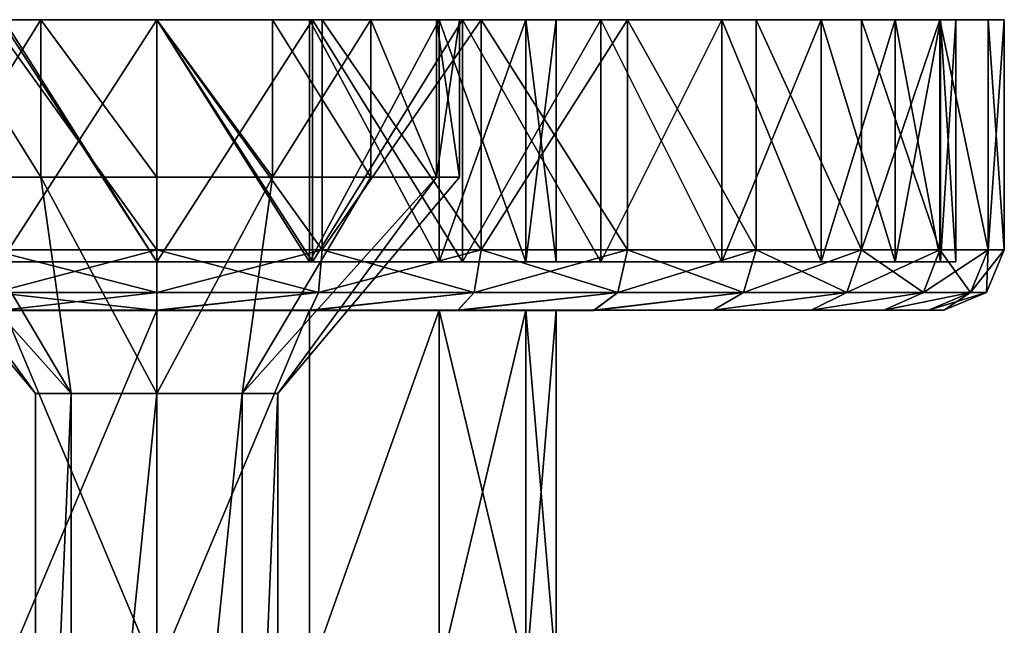
# Model space of a CAD drawing. Extents: x -0.035 to 0.035, y -0.085 to 0.
# Drawn here: x -0.0057 to 0.035, y -0.025 to 0 of the extents above; entities that cross this region are included whole.
import ezdxf

# ---------------------------------------------------------------- set-up
doc = ezdxf.new("R2010")
doc.units = 0
doc.layers.add('L0_454_11_3', color=7, linetype='CONTINUOUS')

msp = doc.modelspace()

# ---------------------------------------------------------------- linework, layer by layer
at = {"layer": 'L0_454_11_3', "color": 8, "invisible_edges": 8}
for points in [[(-0.006314, -0.000008, -0.084756), (-0.004784, -0.000008, -0.088451), (-0.008839, -0.000008, -0.091161), (-0.006314, -0.000008, -0.084756)], [(-0.004784, -0.006508, -0.088451), (-0.008839, -0.006508, -0.091161), (-0.004784, -0.000008, -0.088451), (-0.004784, -0.006508, -0.088451)], [(-0.004784, -0.000008, -0.088451), (-0.008839, -0.006508, -0.091161), (-0.008839, -0.000008, -0.091161), (-0.004784, -0.000008, -0.088451)], [(-0.008839, -0.00001, -0.108839), (-0.004784, -0.00001, -0.111548), (-0.006314, -0.000011, -0.115244), (-0.008839, -0.00001, -0.108839)], [(-0.004784, -0.00001, -0.111548), (-0.008839, -0.00001, -0.108839), (-0.004784, -0.00651, -0.111548), (-0.004784, -0.00001, -0.111548)], [(-0.004784, -0.00651, -0.111548), (-0.008839, -0.00001, -0.108839), (-0.008839, -0.00651, -0.108838), (-0.004784, -0.00651, -0.111548)], [(0, -0.000006, -0.065), (-0.006438, -0.000006, -0.067634), (-0.006828, -0.000006, -0.065672), (0, -0.000006, -0.065)], [(0, -0.009506, -0.064999), (-0.006828, -0.000006, -0.065672), (-0.006828, -0.009506, -0.065672), (0, -0.009506, -0.064999)], [(0, -0.000006, -0.065), (-0.006828, -0.000006, -0.065672), (0, -0.009506, -0.064999), (0, -0.000006, -0.065)], [(-0.006438, -0.000012, -0.132366), (0, -0.000013, -0.135), (-0.006828, -0.000012, -0.134327), (-0.006438, -0.000012, -0.132366)], [(0, -0.009513, -0.134999), (-0.006828, -0.000012, -0.134327), (0, -0.000013, -0.135), (0, -0.009513, -0.134999)], [(0, -0.009513, -0.134999), (-0.006828, -0.009512, -0.134327), (-0.006828, -0.000012, -0.134327), (0, -0.009513, -0.134999)], [(0, -0.000006, -0.065), (0, -0.000006, -0.067), (-0.006438, -0.000006, -0.067634), (0, -0.000006, -0.065)], [(0, -0.000006, -0.067), (-0.006438, -0.010006, -0.067633), (-0.006438, -0.000006, -0.067634), (0, -0.000006, -0.067)], [(0, -0.010006, -0.066999), (-0.006438, -0.010006, -0.067633), (0, -0.000006, -0.067), (0, -0.010006, -0.066999)], [(-0.006438, -0.000012, -0.132366), (0, -0.000012, -0.133), (0, -0.000013, -0.135), (-0.006438, -0.000012, -0.132366)], [(0, -0.000012, -0.133), (-0.006438, -0.000012, -0.132366), (0, -0.010012, -0.132999), (0, -0.000012, -0.133)], [(0, -0.010012, -0.132999), (-0.006438, -0.000012, -0.132366), (-0.006438, -0.010012, -0.132365), (0, -0.010012, -0.132999)], [(0, -0.000008, -0.0835), (-0.004784, -0.000008, -0.088451), (-0.006314, -0.000008, -0.084756), (0, -0.000008, -0.0835)], [(0, -0.010008, -0.083499), (-0.006314, -0.000008, -0.084756), (-0.006314, -0.010008, -0.084755), (0, -0.010008, -0.083499)], [(0, -0.000008, -0.0835), (-0.006314, -0.000008, -0.084756), (0, -0.010008, -0.083499), (0, -0.000008, -0.0835)], [(-0.004784, -0.00001, -0.111548), (0, -0.000011, -0.1165), (-0.006314, -0.000011, -0.115244), (-0.004784, -0.00001, -0.111548)], [(0, -0.010011, -0.116499), (-0.006314, -0.000011, -0.115244), (0, -0.000011, -0.1165), (0, -0.010011, -0.116499)], [(0, -0.010011, -0.116499), (-0.006314, -0.010011, -0.115243), (-0.006314, -0.000011, -0.115244), (0, -0.010011, -0.116499)], [(0, -0.000008, -0.0835), (0, -0.000008, -0.0875), (-0.004784, -0.000008, -0.088451), (0, -0.000008, -0.0835)], [(0, -0.006508, -0.087499), (-0.004784, -0.006508, -0.088451), (-0.004784, -0.000008, -0.088451), (0, -0.006508, -0.087499)], [(0, -0.006508, -0.087499), (-0.004784, -0.000008, -0.088451), (0, -0.000008, -0.0875), (0, -0.006508, -0.087499)], [(-0.004784, -0.00001, -0.111548), (0, -0.00001, -0.1125), (0, -0.000011, -0.1165), (-0.004784, -0.00001, -0.111548)], [(0, -0.00001, -0.1125), (-0.004784, -0.00001, -0.111548), (0, -0.00651, -0.112499), (0, -0.00001, -0.1125)], [(0, -0.00651, -0.112499), (-0.004784, -0.00001, -0.111548), (-0.004784, -0.00651, -0.111548), (0, -0.00651, -0.112499)], [(0, -0.000006, -0.065), (0.006828, -0.000006, -0.065672), (0.006438, -0.000006, -0.067634), (0, -0.000006, -0.065)], [(0, -0.000006, -0.065), (0.006438, -0.000006, -0.067634), (0, -0.000006, -0.067), (0, -0.000006, -0.065)], [(0.006828, -0.009506, -0.065672), (0, -0.000006, -0.065), (0, -0.009506, -0.064999), (0.006828, -0.009506, -0.065672)], [(0.006828, -0.000006, -0.065672), (0, -0.000006, -0.065), (0.006828, -0.009506, -0.065672), (0.006828, -0.000006, -0.065672)], [(0.006438, -0.000006, -0.067634), (0, -0.010006, -0.066999), (0, -0.000006, -0.067), (0.006438, -0.000006, -0.067634)], [(0.006438, -0.010006, -0.067633), (0, -0.010006, -0.066999), (0.006438, -0.000006, -0.067634), (0.006438, -0.010006, -0.067633)], [(0, -0.000008, -0.0835), (0.006314, -0.000008, -0.084756), (0, -0.000008, -0.0875), (0, -0.000008, -0.0835)], [(0.006314, -0.000008, -0.084756), (0.004784, -0.000008, -0.088451), (0, -0.000008, -0.0875), (0.006314, -0.000008, -0.084756)], [(0.004784, -0.006508, -0.088451), (0, -0.006508, -0.087499), (0, -0.000008, -0.0875), (0.004784, -0.006508, -0.088451)], [(0.004784, -0.006508, -0.088451), (0, -0.000008, -0.0875), (0.004784, -0.000008, -0.088451), (0.004784, -0.006508, -0.088451)], [(0.006314, -0.010008, -0.084755), (0, -0.000008, -0.0835), (0, -0.010008, -0.083499), (0.006314, -0.010008, -0.084755)], [(0.006314, -0.000008, -0.084756), (0, -0.000008, -0.0835), (0.006314, -0.010008, -0.084755), (0.006314, -0.000008, -0.084756)], [(0, -0.00001, -0.1125), (0.006314, -0.000011, -0.115244), (0, -0.000011, -0.1165), (0, -0.00001, -0.1125)], [(0.004784, -0.00001, -0.111548), (0.006314, -0.000011, -0.115244), (0, -0.00001, -0.1125), (0.004784, -0.00001, -0.111548)], [(0.004784, -0.00001, -0.111548), (0, -0.00001, -0.1125), (0.004784, -0.00651, -0.111548), (0.004784, -0.00001, -0.111548)], [(0.004784, -0.00651, -0.111548), (0, -0.00001, -0.1125), (0, -0.00651, -0.112499), (0.004784, -0.00651, -0.111548)], [(0.006314, -0.010011, -0.115243), (0, -0.000011, -0.1165), (0.006314, -0.000011, -0.115244), (0.006314, -0.010011, -0.115243)], [(0.006314, -0.010011, -0.115243), (0, -0.010011, -0.116499), (0, -0.000011, -0.1165), (0.006314, -0.010011, -0.115243)], [(0, -0.000012, -0.133), (0.006828, -0.000012, -0.134327), (0, -0.000013, -0.135), (0, -0.000012, -0.133)], [(0.006438, -0.000012, -0.132366), (0.006828, -0.000012, -0.134327), (0, -0.000012, -0.133), (0.006438, -0.000012, -0.132366)], [(0.006828, -0.009512, -0.134327), (0, -0.000013, -0.135), (0.006828, -0.000012, -0.134327), (0.006828, -0.009512, -0.134327)], [(0.006438, -0.000012, -0.132366), (0, -0.000012, -0.133), (0.006438, -0.010012, -0.132365), (0.006438, -0.000012, -0.132366)], [(0.006438, -0.010012, -0.132365), (0, -0.000012, -0.133), (0, -0.010012, -0.132999), (0.006438, -0.010012, -0.132365)], [(0.006828, -0.009512, -0.134327), (0, -0.009513, -0.134999), (0, -0.000013, -0.135), (0.006828, -0.009512, -0.134327)], [(0.006314, -0.000008, -0.084756), (0.011667, -0.000008, -0.088333), (0.004784, -0.000008, -0.088451), (0.006314, -0.000008, -0.084756)], [(0.011667, -0.000008, -0.088333), (0.008839, -0.000008, -0.091161), (0.004784, -0.000008, -0.088451), (0.011667, -0.000008, -0.088333)], [(0.008839, -0.000008, -0.091161), (0.004784, -0.006508, -0.088451), (0.004784, -0.000008, -0.088451), (0.008839, -0.000008, -0.091161)], [(0.008839, -0.006508, -0.091161), (0.004784, -0.006508, -0.088451), (0.008839, -0.000008, -0.091161), (0.008839, -0.006508, -0.091161)], [(0.008839, -0.00001, -0.108839), (0.006314, -0.000011, -0.115244), (0.004784, -0.00001, -0.111548), (0.008839, -0.00001, -0.108839)], [(0.008839, -0.00001, -0.108839), (0.004784, -0.00001, -0.111548), (0.008839, -0.00651, -0.108838), (0.008839, -0.00001, -0.108839)], [(0.008839, -0.00651, -0.108838), (0.004784, -0.00001, -0.111548), (0.004784, -0.00651, -0.111548), (0.008839, -0.00651, -0.108838)], [(0.011667, -0.000008, -0.088333), (0.006314, -0.000008, -0.084756), (0.006314, -0.010008, -0.084755), (0.011667, -0.000008, -0.088333)], [(0.011667, -0.000008, -0.088333), (0.006314, -0.010008, -0.084755), (0.011667, -0.010008, -0.088332), (0.011667, -0.000008, -0.088333)], [(0.008839, -0.00001, -0.108839), (0.011667, -0.00001, -0.111667), (0.006314, -0.000011, -0.115244), (0.008839, -0.00001, -0.108839)], [(0.011667, -0.01001, -0.111666), (0.006314, -0.000011, -0.115244), (0.011667, -0.00001, -0.111667), (0.011667, -0.01001, -0.111666)], [(0.011667, -0.01001, -0.111666), (0.006314, -0.010011, -0.115243), (0.006314, -0.000011, -0.115244), (0.011667, -0.01001, -0.111666)], [(0.006828, -0.000006, -0.065672), (0.012629, -0.000006, -0.069512), (0.006438, -0.000006, -0.067634), (0.006828, -0.000006, -0.065672)], [(0.012629, -0.000006, -0.069512), (0.006438, -0.010006, -0.067633), (0.006438, -0.000006, -0.067634), (0.012629, -0.000006, -0.069512)], [(0.012629, -0.010006, -0.069511), (0.006438, -0.010006, -0.067633), (0.012629, -0.000006, -0.069512), (0.012629, -0.010006, -0.069511)], [(0.013394, -0.000012, -0.132336), (0.006828, -0.000012, -0.134327), (0.006438, -0.000012, -0.132366), (0.013394, -0.000012, -0.132336)], [(0.012629, -0.000012, -0.130488), (0.013394, -0.000012, -0.132336), (0.006438, -0.000012, -0.132366), (0.012629, -0.000012, -0.130488)], [(0.012629, -0.000012, -0.130488), (0.006438, -0.000012, -0.132366), (0.012629, -0.010012, -0.130487), (0.012629, -0.000012, -0.130488)], [(0.012629, -0.010012, -0.130487), (0.006438, -0.000012, -0.132366), (0.006438, -0.010012, -0.132365), (0.012629, -0.010012, -0.130487)], [(0.006828, -0.000006, -0.065672), (0.013394, -0.000006, -0.067664), (0.012629, -0.000006, -0.069512), (0.006828, -0.000006, -0.065672)], [(0.013394, -0.000006, -0.067664), (0.006828, -0.000006, -0.065672), (0.006828, -0.009506, -0.065672), (0.013394, -0.000006, -0.067664)], [(0.013394, -0.000006, -0.067664), (0.006828, -0.009506, -0.065672), (0.013394, -0.009506, -0.067663), (0.013394, -0.000006, -0.067664)], [(0.013394, -0.009512, -0.132335), (0.006828, -0.000012, -0.134327), (0.013394, -0.000012, -0.132336), (0.013394, -0.009512, -0.132335)], [(0.013394, -0.009512, -0.132335), (0.006828, -0.009512, -0.134327), (0.006828, -0.000012, -0.134327), (0.013394, -0.009512, -0.132335)], [(0.011667, -0.000008, -0.088333), (0.011549, -0.000009, -0.095216), (0.008839, -0.000008, -0.091161), (0.011667, -0.000008, -0.088333)], [(0.008839, -0.000008, -0.091161), (0.011549, -0.006509, -0.095216), (0.008839, -0.006508, -0.091161), (0.008839, -0.000008, -0.091161)], [(0.008839, -0.000008, -0.091161), (0.011549, -0.000009, -0.095216), (0.011549, -0.006509, -0.095216), (0.008839, -0.000008, -0.091161)], [(0.011549, -0.00001, -0.104784), (0.011667, -0.00001, -0.111667), (0.008839, -0.00001, -0.108839), (0.011549, -0.00001, -0.104784)], [(0.011549, -0.00001, -0.104784), (0.008839, -0.00001, -0.108839), (0.011549, -0.00651, -0.104783), (0.011549, -0.00001, -0.104784)], [(0.008839, -0.00001, -0.108839), (0.008839, -0.00651, -0.108838), (0.011549, -0.00651, -0.104783), (0.008839, -0.00001, -0.108839)], [(0.011667, -0.000008, -0.088333), (0.015244, -0.000009, -0.093686), (0.011549, -0.000009, -0.095216), (0.011667, -0.000008, -0.088333)], [(0.0125, -0.000009, -0.1), (0.015244, -0.00001, -0.106314), (0.011549, -0.00001, -0.104784), (0.0125, -0.000009, -0.1)], [(0.015244, -0.000009, -0.093686), (0.0125, -0.000009, -0.1), (0.011549, -0.000009, -0.095216), (0.015244, -0.000009, -0.093686)], [(0.0125, -0.000009, -0.1), (0.011549, -0.00651, -0.104783), (0.0125, -0.006509, -0.099999), (0.0125, -0.000009, -0.1)], [(0.0125, -0.000009, -0.1), (0.011549, -0.00001, -0.104784), (0.011549, -0.00651, -0.104783), (0.0125, -0.000009, -0.1)], [(0.011549, -0.000009, -0.095216), (0.0125, -0.006509, -0.099999), (0.011549, -0.006509, -0.095216), (0.011549, -0.000009, -0.095216)], [(0.011549, -0.000009, -0.095216), (0.0125, -0.000009, -0.1), (0.0125, -0.006509, -0.099999), (0.011549, -0.000009, -0.095216)], [(0.011549, -0.00001, -0.104784), (0.015244, -0.00001, -0.106314), (0.011667, -0.00001, -0.111667), (0.011549, -0.00001, -0.104784)], [(0.011667, -0.000008, -0.088333), (0.011667, -0.010008, -0.088332), (0.015244, -0.000009, -0.093686), (0.011667, -0.000008, -0.088333)], [(0.015244, -0.000009, -0.093686), (0.011667, -0.010008, -0.088332), (0.015244, -0.010009, -0.093685), (0.015244, -0.000009, -0.093686)], [(0.015244, -0.00001, -0.106314), (0.015244, -0.01001, -0.106313), (0.011667, -0.00001, -0.111667), (0.015244, -0.00001, -0.106314)], [(0.011667, -0.00001, -0.111667), (0.015244, -0.01001, -0.106313), (0.011667, -0.01001, -0.111666), (0.011667, -0.00001, -0.111667)], [(0.0165, -0.000009, -0.1), (0.015244, -0.00001, -0.106314), (0.0125, -0.000009, -0.1), (0.0165, -0.000009, -0.1)], [(0.015244, -0.000009, -0.093686), (0.0165, -0.000009, -0.1), (0.0125, -0.000009, -0.1), (0.015244, -0.000009, -0.093686)], [(0.013394, -0.000006, -0.067664), (0.018334, -0.000007, -0.072561), (0.012629, -0.000006, -0.069512), (0.013394, -0.000006, -0.067664)], [(0.018334, -0.000007, -0.072561), (0.012629, -0.010006, -0.069511), (0.012629, -0.000006, -0.069512), (0.018334, -0.000007, -0.072561)], [(0.018334, -0.010007, -0.072561), (0.012629, -0.010006, -0.069511), (0.018334, -0.000007, -0.072561), (0.018334, -0.010007, -0.072561)], [(0.019445, -0.000012, -0.129101), (0.013394, -0.000012, -0.132336), (0.012629, -0.000012, -0.130488), (0.019445, -0.000012, -0.129101)], [(0.018334, -0.000012, -0.127438), (0.019445, -0.000012, -0.129101), (0.012629, -0.000012, -0.130488), (0.018334, -0.000012, -0.127438)], [(0.018334, -0.000012, -0.127438), (0.012629, -0.000012, -0.130488), (0.018334, -0.010012, -0.127438), (0.018334, -0.000012, -0.127438)], [(0.018334, -0.010012, -0.127438), (0.012629, -0.000012, -0.130488), (0.012629, -0.010012, -0.130487), (0.018334, -0.010012, -0.127438)], [(0.013394, -0.000006, -0.067664), (0.019445, -0.000007, -0.070899), (0.018334, -0.000007, -0.072561), (0.013394, -0.000006, -0.067664)], [(0.019445, -0.000007, -0.070899), (0.013394, -0.000006, -0.067664), (0.013394, -0.009506, -0.067663), (0.019445, -0.000007, -0.070899)], [(0.019445, -0.000007, -0.070899), (0.013394, -0.009506, -0.067663), (0.019445, -0.009507, -0.070898), (0.019445, -0.000007, -0.070899)], [(0.019445, -0.009512, -0.129101), (0.013394, -0.000012, -0.132336), (0.019445, -0.000012, -0.129101), (0.019445, -0.009512, -0.129101)], [(0.019445, -0.009512, -0.129101), (0.013394, -0.009512, -0.132335), (0.013394, -0.000012, -0.132336), (0.019445, -0.009512, -0.129101)], [(0.0165, -0.000009, -0.1), (0.0165, -0.010009, -0.099999), (0.015244, -0.00001, -0.106314), (0.0165, -0.000009, -0.1)], [(0.015244, -0.000009, -0.093686), (0.015244, -0.010009, -0.093685), (0.0165, -0.000009, -0.1), (0.015244, -0.000009, -0.093686)], [(0.0165, -0.000009, -0.1), (0.015244, -0.010009, -0.093685), (0.0165, -0.010009, -0.099999), (0.0165, -0.000009, -0.1)], [(0.015244, -0.00001, -0.106314), (0.0165, -0.010009, -0.099999), (0.015244, -0.01001, -0.106313), (0.015244, -0.00001, -0.106314)], [(0.019445, -0.000007, -0.070899), (0.023334, -0.000007, -0.076665), (0.018334, -0.000007, -0.072561), (0.019445, -0.000007, -0.070899)], [(0.023334, -0.000007, -0.076665), (0.018334, -0.010007, -0.072561), (0.018334, -0.000007, -0.072561), (0.023334, -0.000007, -0.076665)], [(0.023334, -0.010007, -0.076665), (0.018334, -0.010007, -0.072561), (0.023334, -0.000007, -0.076665), (0.023334, -0.010007, -0.076665)], [(0.023334, -0.000011, -0.123334), (0.024749, -0.000012, -0.124749), (0.018334, -0.000012, -0.127438), (0.023334, -0.000011, -0.123334)], [(0.023334, -0.000011, -0.123334), (0.018334, -0.000012, -0.127438), (0.023334, -0.010011, -0.123334), (0.023334, -0.000011, -0.123334)], [(0.024749, -0.000012, -0.124749), (0.019445, -0.000012, -0.129101), (0.018334, -0.000012, -0.127438), (0.024749, -0.000012, -0.124749)], [(0.023334, -0.010011, -0.123334), (0.018334, -0.000012, -0.127438), (0.018334, -0.010012, -0.127438), (0.023334, -0.010011, -0.123334)], [(0.019445, -0.000007, -0.070899), (0.024749, -0.000007, -0.075251), (0.023334, -0.000007, -0.076665), (0.019445, -0.000007, -0.070899)], [(0.024749, -0.009507, -0.07525), (0.019445, -0.000007, -0.070899), (0.019445, -0.009507, -0.070898), (0.024749, -0.009507, -0.07525)], [(0.024749, -0.000007, -0.075251), (0.019445, -0.000007, -0.070899), (0.024749, -0.009507, -0.07525), (0.024749, -0.000007, -0.075251)], [(0.024749, -0.009512, -0.124748), (0.019445, -0.000012, -0.129101), (0.024749, -0.000012, -0.124749), (0.024749, -0.009512, -0.124748)], [(0.024749, -0.009512, -0.124748), (0.019445, -0.009512, -0.129101), (0.019445, -0.000012, -0.129101), (0.024749, -0.009512, -0.124748)], [(0.024749, -0.000007, -0.075251), (0.027439, -0.000008, -0.081666), (0.023334, -0.000007, -0.076665), (0.024749, -0.000007, -0.075251)], [(0.023334, -0.000007, -0.076665), (0.027439, -0.000008, -0.081666), (0.023334, -0.010007, -0.076665), (0.023334, -0.000007, -0.076665)], [(0.027439, -0.000008, -0.081666), (0.027439, -0.010008, -0.081665), (0.023334, -0.010007, -0.076665), (0.027439, -0.000008, -0.081666)], [(0.029101, -0.000011, -0.119445), (0.024749, -0.000012, -0.124749), (0.023334, -0.000011, -0.123334), (0.029101, -0.000011, -0.119445)], [(0.027439, -0.000011, -0.118334), (0.029101, -0.000011, -0.119445), (0.023334, -0.000011, -0.123334), (0.027439, -0.000011, -0.118334)], [(0.027439, -0.000011, -0.118334), (0.023334, -0.000011, -0.123334), (0.027439, -0.010011, -0.118333), (0.027439, -0.000011, -0.118334)], [(0.023334, -0.000011, -0.123334), (0.023334, -0.010011, -0.123334), (0.027439, -0.010011, -0.118333), (0.023334, -0.000011, -0.123334)], [(0.024749, -0.000007, -0.075251), (0.029101, -0.000007, -0.080555), (0.027439, -0.000008, -0.081666), (0.024749, -0.000007, -0.075251)], [(0.024749, -0.000007, -0.075251), (0.024749, -0.009507, -0.07525), (0.029101, -0.009507, -0.080554), (0.024749, -0.000007, -0.075251)], [(0.024749, -0.000007, -0.075251), (0.029101, -0.009507, -0.080554), (0.029101, -0.000007, -0.080555), (0.024749, -0.000007, -0.075251)], [(0.029101, -0.000011, -0.119445), (0.029101, -0.009511, -0.119444), (0.024749, -0.000012, -0.124749), (0.029101, -0.000011, -0.119445)], [(0.024749, -0.000012, -0.124749), (0.029101, -0.009511, -0.119444), (0.024749, -0.009512, -0.124748), (0.024749, -0.000012, -0.124749)], [(0.029101, -0.000007, -0.080555), (0.030488, -0.000008, -0.087371), (0.027439, -0.000008, -0.081666), (0.029101, -0.000007, -0.080555)], [(0.030488, -0.000008, -0.087371), (0.030488, -0.010008, -0.08737), (0.027439, -0.010008, -0.081665), (0.030488, -0.000008, -0.087371)], [(0.027439, -0.000008, -0.081666), (0.030488, -0.000008, -0.087371), (0.027439, -0.010008, -0.081665), (0.027439, -0.000008, -0.081666)], [(0.030488, -0.00001, -0.112629), (0.029101, -0.000011, -0.119445), (0.027439, -0.000011, -0.118334), (0.030488, -0.00001, -0.112629)], [(0.030488, -0.00001, -0.112629), (0.027439, -0.000011, -0.118334), (0.030488, -0.01001, -0.112628), (0.030488, -0.00001, -0.112629)], [(0.027439, -0.000011, -0.118334), (0.027439, -0.010011, -0.118333), (0.030488, -0.01001, -0.112628), (0.027439, -0.000011, -0.118334)], [(0.029101, -0.000007, -0.080555), (0.032336, -0.000008, -0.086606), (0.030488, -0.000008, -0.087371), (0.029101, -0.000007, -0.080555)], [(0.029101, -0.000007, -0.080555), (0.029101, -0.009507, -0.080554), (0.032336, -0.000008, -0.086606), (0.029101, -0.000007, -0.080555)], [(0.032336, -0.000008, -0.086606), (0.029101, -0.009507, -0.080554), (0.032336, -0.009508, -0.086605), (0.032336, -0.000008, -0.086606)], [(0.030488, -0.00001, -0.112629), (0.032336, -0.000011, -0.113394), (0.029101, -0.000011, -0.119445), (0.030488, -0.00001, -0.112629)], [(0.032336, -0.000011, -0.113394), (0.032336, -0.009511, -0.113393), (0.029101, -0.000011, -0.119445), (0.032336, -0.000011, -0.113394)], [(0.029101, -0.000011, -0.119445), (0.032336, -0.009511, -0.113393), (0.029101, -0.009511, -0.119444), (0.029101, -0.000011, -0.119445)], [(0.032336, -0.000008, -0.086606), (0.032366, -0.000009, -0.093562), (0.030488, -0.000008, -0.087371), (0.032336, -0.000008, -0.086606)], [(0.030488, -0.000008, -0.087371), (0.032366, -0.000009, -0.093562), (0.030488, -0.010008, -0.08737), (0.030488, -0.000008, -0.087371)], [(0.032366, -0.000009, -0.093562), (0.032366, -0.010009, -0.093561), (0.030488, -0.010008, -0.08737), (0.032366, -0.000009, -0.093562)], [(0.032366, -0.00001, -0.106438), (0.032336, -0.000011, -0.113394), (0.030488, -0.00001, -0.112629), (0.032366, -0.00001, -0.106438)], [(0.032366, -0.00001, -0.106438), (0.030488, -0.00001, -0.112629), (0.032366, -0.01001, -0.106437), (0.032366, -0.00001, -0.106438)], [(0.030488, -0.00001, -0.112629), (0.030488, -0.01001, -0.112628), (0.032366, -0.01001, -0.106437), (0.030488, -0.00001, -0.112629)], [(0.032336, -0.000008, -0.086606), (0.034328, -0.000009, -0.093172), (0.032366, -0.000009, -0.093562), (0.032336, -0.000008, -0.086606)], [(0.032336, -0.000008, -0.086606), (0.032336, -0.009508, -0.086605), (0.034328, -0.009509, -0.093171), (0.032336, -0.000008, -0.086606)], [(0.032336, -0.000008, -0.086606), (0.034328, -0.009509, -0.093171), (0.034328, -0.000009, -0.093172), (0.032336, -0.000008, -0.086606)], [(0.032366, -0.00001, -0.106438), (0.034328, -0.00001, -0.106828), (0.032336, -0.000011, -0.113394), (0.032366, -0.00001, -0.106438)], [(0.034328, -0.00001, -0.106828), (0.034328, -0.00951, -0.106827), (0.032336, -0.000011, -0.113394), (0.034328, -0.00001, -0.106828)], [(0.032336, -0.000011, -0.113394), (0.034328, -0.00951, -0.106827), (0.032336, -0.009511, -0.113393), (0.032336, -0.000011, -0.113394)], [(0.033, -0.000009, -0.1), (0.034328, -0.00001, -0.106828), (0.032366, -0.00001, -0.106438), (0.033, -0.000009, -0.1)], [(0.034328, -0.000009, -0.093172), (0.033, -0.000009, -0.1), (0.032366, -0.000009, -0.093562), (0.034328, -0.000009, -0.093172)], [(0.033, -0.000009, -0.1), (0.032366, -0.00001, -0.106438), (0.033, -0.010009, -0.099999), (0.033, -0.000009, -0.1)], [(0.032366, -0.000009, -0.093562), (0.033, -0.000009, -0.1), (0.032366, -0.010009, -0.093561), (0.032366, -0.000009, -0.093562)], [(0.033, -0.000009, -0.1), (0.033, -0.010009, -0.099999), (0.032366, -0.010009, -0.093561), (0.033, -0.000009, -0.1)], [(0.032366, -0.00001, -0.106438), (0.032366, -0.01001, -0.106437), (0.033, -0.010009, -0.099999), (0.032366, -0.00001, -0.106438)], [(0.035, -0.000009, -0.1), (0.034328, -0.00001, -0.106828), (0.033, -0.000009, -0.1), (0.035, -0.000009, -0.1)], [(0.034328, -0.000009, -0.093172), (0.035, -0.000009, -0.1), (0.033, -0.000009, -0.1), (0.034328, -0.000009, -0.093172)], [(0.035, -0.000009, -0.1), (0.035, -0.009509, -0.099999), (0.034328, -0.00951, -0.106827), (0.035, -0.000009, -0.1)], [(0.035, -0.000009, -0.1), (0.034328, -0.00951, -0.106827), (0.034328, -0.00001, -0.106828), (0.035, -0.000009, -0.1)], [(0.034328, -0.000009, -0.093172), (0.034328, -0.009509, -0.093171), (0.035, -0.009509, -0.099999), (0.034328, -0.000009, -0.093172)], [(0.034328, -0.000009, -0.093172), (0.035, -0.009509, -0.099999), (0.035, -0.000009, -0.1), (0.034328, -0.000009, -0.093172)], [(-0.0125, -0.006509, -0.099999), (-0.005, -0.015447, -0.099999), (-0.011549, -0.00651, -0.104783), (-0.0125, -0.006509, -0.099999)], [(-0.011549, -0.006509, -0.095216), (-0.005, -0.015447, -0.099999), (-0.0125, -0.006509, -0.099999), (-0.011549, -0.006509, -0.095216)], [(-0.008839, -0.006508, -0.091161), (-0.003536, -0.015447, -0.096463), (-0.011549, -0.006509, -0.095216), (-0.008839, -0.006508, -0.091161)], [(-0.011549, -0.006509, -0.095216), (-0.003536, -0.015447, -0.096463), (-0.005, -0.015447, -0.099999), (-0.011549, -0.006509, -0.095216)], [(-0.011549, -0.00651, -0.104783), (-0.005, -0.015447, -0.099999), (-0.003536, -0.015448, -0.103534), (-0.011549, -0.00651, -0.104783)], [(-0.011549, -0.00651, -0.104783), (-0.003536, -0.015448, -0.103534), (-0.008839, -0.00651, -0.108838), (-0.011549, -0.00651, -0.104783)], [(-0.003536, -0.015447, -0.096463), (-0.008839, -0.006508, -0.091161), (-0.004784, -0.006508, -0.088451), (-0.003536, -0.015447, -0.096463)], [(-0.003536, -0.015448, -0.103534), (-0.004784, -0.00651, -0.111548), (-0.008839, -0.00651, -0.108838), (-0.003536, -0.015448, -0.103534)], [(0, -0.015447, -0.094999), (-0.003536, -0.015447, -0.096463), (-0.004784, -0.006508, -0.088451), (0, -0.015447, -0.094999)], [(0, -0.015447, -0.094999), (-0.004784, -0.006508, -0.088451), (0, -0.006508, -0.087499), (0, -0.015447, -0.094999)], [(0, -0.015448, -0.104999), (-0.004784, -0.00651, -0.111548), (-0.003536, -0.015448, -0.103534), (0, -0.015448, -0.104999)], [(0, -0.00651, -0.112499), (-0.004784, -0.00651, -0.111548), (0, -0.015448, -0.104999), (0, -0.00651, -0.112499)], [(0.004784, -0.006508, -0.088451), (0.003536, -0.015447, -0.096463), (0, -0.015447, -0.094999), (0.004784, -0.006508, -0.088451)], [(0.004784, -0.006508, -0.088451), (0, -0.015447, -0.094999), (0, -0.006508, -0.087499), (0.004784, -0.006508, -0.088451)], [(0.004784, -0.00651, -0.111548), (0, -0.00651, -0.112499), (0, -0.015448, -0.104999), (0.004784, -0.00651, -0.111548)], [(0.004784, -0.00651, -0.111548), (0, -0.015448, -0.104999), (0.003536, -0.015448, -0.103534), (0.004784, -0.00651, -0.111548)], [(0.008839, -0.006508, -0.091161), (0.011549, -0.006509, -0.095216), (0.003536, -0.015447, -0.096463), (0.008839, -0.006508, -0.091161)], [(0.008839, -0.006508, -0.091161), (0.003536, -0.015447, -0.096463), (0.004784, -0.006508, -0.088451), (0.008839, -0.006508, -0.091161)], [(0.011549, -0.006509, -0.095216), (0.005, -0.015447, -0.099999), (0.003536, -0.015447, -0.096463), (0.011549, -0.006509, -0.095216)], [(0.008839, -0.00651, -0.108838), (0.004784, -0.00651, -0.111548), (0.003536, -0.015448, -0.103534), (0.008839, -0.00651, -0.108838)], [(0.011549, -0.00651, -0.104783), (0.008839, -0.00651, -0.108838), (0.003536, -0.015448, -0.103534), (0.011549, -0.00651, -0.104783)], [(0.011549, -0.00651, -0.104783), (0.003536, -0.015448, -0.103534), (0.005, -0.015447, -0.099999), (0.011549, -0.00651, -0.104783)], [(0.0125, -0.006509, -0.099999), (0.011549, -0.00651, -0.104783), (0.005, -0.015447, -0.099999), (0.0125, -0.006509, -0.099999)], [(0.011549, -0.006509, -0.095216), (0.0125, -0.006509, -0.099999), (0.005, -0.015447, -0.099999), (0.011549, -0.006509, -0.095216)], [(0, -0.009506, -0.064999), (-0.006828, -0.009506, -0.065672), (-0.006685, -0.011274, -0.06639), (0, -0.009506, -0.064999)], [(0, -0.01128, -0.134267), (-0.006685, -0.01128, -0.133608), (-0.006828, -0.009512, -0.134327), (0, -0.01128, -0.134267)], [(0, -0.01128, -0.134267), (-0.006828, -0.009512, -0.134327), (0, -0.009513, -0.134999), (0, -0.01128, -0.134267)], [(0, -0.009506, -0.064999), (-0.006685, -0.011274, -0.06639), (0, -0.011274, -0.065731), (0, -0.009506, -0.064999)], [(0.006828, -0.009506, -0.065672), (0, -0.011274, -0.065731), (0.006685, -0.011274, -0.06639), (0.006828, -0.009506, -0.065672)], [(0.006828, -0.009506, -0.065672), (0, -0.009506, -0.064999), (0, -0.011274, -0.065731), (0.006828, -0.009506, -0.065672)], [(0.006828, -0.009512, -0.134327), (0.006685, -0.01128, -0.133608), (0, -0.009513, -0.134999), (0.006828, -0.009512, -0.134327)], [(0.006685, -0.01128, -0.133608), (0, -0.01128, -0.134267), (0, -0.009513, -0.134999), (0.006685, -0.01128, -0.133608)], [(0.013394, -0.009506, -0.067663), (0.006828, -0.009506, -0.065672), (0.006685, -0.011274, -0.06639), (0.013394, -0.009506, -0.067663)], [(0.013394, -0.009506, -0.067663), (0.006685, -0.011274, -0.06639), (0.013114, -0.011274, -0.06834), (0.013394, -0.009506, -0.067663)], [(0.013114, -0.01128, -0.131658), (0.006685, -0.01128, -0.133608), (0.006828, -0.009512, -0.134327), (0.013114, -0.01128, -0.131658)], [(0.013394, -0.009512, -0.132335), (0.013114, -0.01128, -0.131658), (0.006828, -0.009512, -0.134327), (0.013394, -0.009512, -0.132335)], [(0.019445, -0.009507, -0.070898), (0.013394, -0.009506, -0.067663), (0.013114, -0.011274, -0.06834), (0.019445, -0.009507, -0.070898)], [(0.019445, -0.009507, -0.070898), (0.013114, -0.011274, -0.06834), (0.019038, -0.011274, -0.071506), (0.019445, -0.009507, -0.070898)], [(0.019038, -0.01128, -0.128492), (0.013114, -0.01128, -0.131658), (0.013394, -0.009512, -0.132335), (0.019038, -0.01128, -0.128492)], [(0.019445, -0.009512, -0.129101), (0.019038, -0.01128, -0.128492), (0.013394, -0.009512, -0.132335), (0.019445, -0.009512, -0.129101)], [(0.024749, -0.009507, -0.07525), (0.019445, -0.009507, -0.070898), (0.019038, -0.011274, -0.071506), (0.024749, -0.009507, -0.07525)], [(0.024749, -0.009507, -0.07525), (0.019038, -0.011274, -0.071506), (0.024231, -0.011275, -0.075768), (0.024749, -0.009507, -0.07525)], [(0.024231, -0.011279, -0.12423), (0.019038, -0.01128, -0.128492), (0.019445, -0.009512, -0.129101), (0.024231, -0.011279, -0.12423)], [(0.024749, -0.009512, -0.124748), (0.024231, -0.011279, -0.12423), (0.019445, -0.009512, -0.129101), (0.024749, -0.009512, -0.124748)], [(0.024749, -0.009507, -0.07525), (0.024231, -0.011275, -0.075768), (0.029101, -0.009507, -0.080554), (0.024749, -0.009507, -0.07525)], [(0.029101, -0.009507, -0.080554), (0.024231, -0.011275, -0.075768), (0.028493, -0.011275, -0.080961), (0.029101, -0.009507, -0.080554)], [(0.024749, -0.009512, -0.124748), (0.028493, -0.011279, -0.119037), (0.024231, -0.011279, -0.12423), (0.024749, -0.009512, -0.124748)], [(0.029101, -0.009511, -0.119444), (0.028493, -0.011279, -0.119037), (0.024749, -0.009512, -0.124748), (0.029101, -0.009511, -0.119444)], [(0.029101, -0.009507, -0.080554), (0.028493, -0.011275, -0.080961), (0.032336, -0.009508, -0.086605), (0.029101, -0.009507, -0.080554)], [(0.032336, -0.009508, -0.086605), (0.028493, -0.011275, -0.080961), (0.031659, -0.011276, -0.086885), (0.032336, -0.009508, -0.086605)], [(0.029101, -0.009511, -0.119444), (0.031659, -0.011278, -0.113113), (0.028493, -0.011279, -0.119037), (0.029101, -0.009511, -0.119444)], [(0.032336, -0.009511, -0.113393), (0.031659, -0.011278, -0.113113), (0.029101, -0.009511, -0.119444), (0.032336, -0.009511, -0.113393)], [(0.032336, -0.009508, -0.086605), (0.031659, -0.011276, -0.086885), (0.034328, -0.009509, -0.093171), (0.032336, -0.009508, -0.086605)], [(0.034328, -0.009509, -0.093171), (0.031659, -0.011276, -0.086885), (0.033609, -0.011276, -0.093314), (0.034328, -0.009509, -0.093171)], [(0.032336, -0.009511, -0.113393), (0.033609, -0.011278, -0.106684), (0.031659, -0.011278, -0.113113), (0.032336, -0.009511, -0.113393)], [(0.034328, -0.00951, -0.106827), (0.033609, -0.011278, -0.106684), (0.032336, -0.009511, -0.113393), (0.034328, -0.00951, -0.106827)], [(0.035, -0.009509, -0.099999), (0.033609, -0.011276, -0.093314), (0.034268, -0.011277, -0.099999), (0.035, -0.009509, -0.099999)], [(0.034328, -0.009509, -0.093171), (0.033609, -0.011276, -0.093314), (0.035, -0.009509, -0.099999), (0.034328, -0.009509, -0.093171)], [(0.034328, -0.00951, -0.106827), (0.034268, -0.011277, -0.099999), (0.033609, -0.011278, -0.106684), (0.034328, -0.00951, -0.106827)], [(0.035, -0.009509, -0.099999), (0.034268, -0.011277, -0.099999), (0.034328, -0.00951, -0.106827), (0.035, -0.009509, -0.099999)], [(0, -0.010006, -0.066999), (0, -0.010008, -0.083499), (-0.006438, -0.010006, -0.067633), (0, -0.010006, -0.066999)], [(-0.006438, -0.010006, -0.067633), (0, -0.010008, -0.083499), (-0.006314, -0.010008, -0.084755), (-0.006438, -0.010006, -0.067633)], [(0, -0.010011, -0.116499), (0, -0.010012, -0.132999), (-0.006438, -0.010012, -0.132365), (0, -0.010011, -0.116499)], [(-0.006314, -0.010011, -0.115243), (0, -0.010011, -0.116499), (-0.006438, -0.010012, -0.132365), (-0.006314, -0.010011, -0.115243)], [(0.006438, -0.010006, -0.067633), (0.006314, -0.010008, -0.084755), (0, -0.010008, -0.083499), (0.006438, -0.010006, -0.067633)], [(0, -0.010006, -0.066999), (0.006438, -0.010006, -0.067633), (0, -0.010008, -0.083499), (0, -0.010006, -0.066999)], [(0.006314, -0.010011, -0.115243), (0.006438, -0.010012, -0.132365), (0, -0.010011, -0.116499), (0.006314, -0.010011, -0.115243)], [(0, -0.010011, -0.116499), (0.006438, -0.010012, -0.132365), (0, -0.010012, -0.132999), (0, -0.010011, -0.116499)], [(0.012629, -0.010006, -0.069511), (0.018334, -0.010007, -0.072561), (0.006314, -0.010008, -0.084755), (0.012629, -0.010006, -0.069511)], [(0.006438, -0.010006, -0.067633), (0.012629, -0.010006, -0.069511), (0.006314, -0.010008, -0.084755), (0.006438, -0.010006, -0.067633)], [(0.018334, -0.010007, -0.072561), (0.011667, -0.010008, -0.088332), (0.006314, -0.010008, -0.084755), (0.018334, -0.010007, -0.072561)], [(0.011667, -0.01001, -0.111666), (0.018334, -0.010012, -0.127438), (0.006314, -0.010011, -0.115243), (0.011667, -0.01001, -0.111666)], [(0.006314, -0.010011, -0.115243), (0.018334, -0.010012, -0.127438), (0.012629, -0.010012, -0.130487), (0.006314, -0.010011, -0.115243)], [(0.006314, -0.010011, -0.115243), (0.012629, -0.010012, -0.130487), (0.006438, -0.010012, -0.132365), (0.006314, -0.010011, -0.115243)], [(0.023334, -0.010007, -0.076665), (0.027439, -0.010008, -0.081665), (0.011667, -0.010008, -0.088332), (0.023334, -0.010007, -0.076665)], [(0.018334, -0.010007, -0.072561), (0.023334, -0.010007, -0.076665), (0.011667, -0.010008, -0.088332), (0.018334, -0.010007, -0.072561)], [(0.027439, -0.010008, -0.081665), (0.015244, -0.010009, -0.093685), (0.011667, -0.010008, -0.088332), (0.027439, -0.010008, -0.081665)], [(0.015244, -0.01001, -0.106313), (0.027439, -0.010011, -0.118333), (0.011667, -0.01001, -0.111666), (0.015244, -0.01001, -0.106313)], [(0.011667, -0.01001, -0.111666), (0.027439, -0.010011, -0.118333), (0.023334, -0.010011, -0.123334), (0.011667, -0.01001, -0.111666)], [(0.011667, -0.01001, -0.111666), (0.023334, -0.010011, -0.123334), (0.018334, -0.010012, -0.127438), (0.011667, -0.01001, -0.111666)], [(0.030488, -0.010008, -0.08737), (0.032366, -0.010009, -0.093561), (0.015244, -0.010009, -0.093685), (0.030488, -0.010008, -0.08737)], [(0.027439, -0.010008, -0.081665), (0.030488, -0.010008, -0.08737), (0.015244, -0.010009, -0.093685), (0.027439, -0.010008, -0.081665)], [(0.032366, -0.010009, -0.093561), (0.0165, -0.010009, -0.099999), (0.015244, -0.010009, -0.093685), (0.032366, -0.010009, -0.093561)], [(0.0165, -0.010009, -0.099999), (0.032366, -0.01001, -0.106437), (0.015244, -0.01001, -0.106313), (0.0165, -0.010009, -0.099999)], [(0.015244, -0.01001, -0.106313), (0.032366, -0.01001, -0.106437), (0.030488, -0.01001, -0.112628), (0.015244, -0.01001, -0.106313)], [(0.015244, -0.01001, -0.106313), (0.030488, -0.01001, -0.112628), (0.027439, -0.010011, -0.118333), (0.015244, -0.01001, -0.106313)], [(0.032366, -0.010009, -0.093561), (0.033, -0.010009, -0.099999), (0.0165, -0.010009, -0.099999), (0.032366, -0.010009, -0.093561)], [(0.033, -0.010009, -0.099999), (0.032366, -0.01001, -0.106437), (0.0165, -0.010009, -0.099999), (0.033, -0.010009, -0.099999)], [(0, -0.011274, -0.065731), (-0.006685, -0.011274, -0.06639), (-0.00634, -0.012006, -0.068123), (0, -0.011274, -0.065731)], [(-0.00634, -0.012012, -0.131874), (-0.006685, -0.01128, -0.133608), (0, -0.012012, -0.132499), (-0.00634, -0.012012, -0.131874)], [(0, -0.012012, -0.132499), (-0.006685, -0.01128, -0.133608), (0, -0.01128, -0.134267), (0, -0.012012, -0.132499)], [(0, -0.011274, -0.065731), (-0.00634, -0.012006, -0.068123), (0, -0.012006, -0.067499), (0, -0.011274, -0.065731)], [(0.006685, -0.011274, -0.06639), (0, -0.012006, -0.067499), (0.00634, -0.012006, -0.068123), (0.006685, -0.011274, -0.06639)], [(0, -0.011274, -0.065731), (0, -0.012006, -0.067499), (0.006685, -0.011274, -0.06639), (0, -0.011274, -0.065731)], [(0.00634, -0.012012, -0.131874), (0, -0.012012, -0.132499), (0.006685, -0.01128, -0.133608), (0.00634, -0.012012, -0.131874)], [(0, -0.012012, -0.132499), (0, -0.01128, -0.134267), (0.006685, -0.01128, -0.133608), (0, -0.012012, -0.132499)], [(0.00634, -0.012006, -0.068123), (0.012437, -0.012006, -0.069973), (0.013114, -0.011274, -0.06834), (0.00634, -0.012006, -0.068123)], [(0.006685, -0.011274, -0.06639), (0.00634, -0.012006, -0.068123), (0.013114, -0.011274, -0.06834), (0.006685, -0.011274, -0.06639)], [(0.013114, -0.01128, -0.131658), (0.00634, -0.012012, -0.131874), (0.006685, -0.01128, -0.133608), (0.013114, -0.01128, -0.131658)], [(0.012437, -0.012012, -0.130025), (0.00634, -0.012012, -0.131874), (0.013114, -0.01128, -0.131658), (0.012437, -0.012012, -0.130025)], [(0.012437, -0.012006, -0.069973), (0.018056, -0.012007, -0.072976), (0.019038, -0.011274, -0.071506), (0.012437, -0.012006, -0.069973)], [(0.013114, -0.011274, -0.06834), (0.012437, -0.012006, -0.069973), (0.019038, -0.011274, -0.071506), (0.013114, -0.011274, -0.06834)], [(0.019038, -0.01128, -0.128492), (0.012437, -0.012012, -0.130025), (0.013114, -0.01128, -0.131658), (0.019038, -0.01128, -0.128492)], [(0.018056, -0.012012, -0.127022), (0.012437, -0.012012, -0.130025), (0.019038, -0.01128, -0.128492), (0.018056, -0.012012, -0.127022)], [(0.019038, -0.011274, -0.071506), (0.018056, -0.012007, -0.072976), (0.024231, -0.011275, -0.075768), (0.019038, -0.011274, -0.071506)], [(0.018056, -0.012007, -0.072976), (0.022981, -0.012007, -0.077018), (0.024231, -0.011275, -0.075768), (0.018056, -0.012007, -0.072976)], [(0.024231, -0.011279, -0.12423), (0.018056, -0.012012, -0.127022), (0.019038, -0.01128, -0.128492), (0.024231, -0.011279, -0.12423)], [(0.022981, -0.012011, -0.12298), (0.018056, -0.012012, -0.127022), (0.024231, -0.011279, -0.12423), (0.022981, -0.012011, -0.12298)], [(0.022981, -0.012007, -0.077018), (0.027023, -0.012008, -0.081943), (0.028493, -0.011275, -0.080961), (0.022981, -0.012007, -0.077018)], [(0.024231, -0.011275, -0.075768), (0.022981, -0.012007, -0.077018), (0.028493, -0.011275, -0.080961), (0.024231, -0.011275, -0.075768)], [(0.028493, -0.011279, -0.119037), (0.022981, -0.012011, -0.12298), (0.024231, -0.011279, -0.12423), (0.028493, -0.011279, -0.119037)], [(0.027023, -0.012011, -0.118055), (0.022981, -0.012011, -0.12298), (0.028493, -0.011279, -0.119037), (0.027023, -0.012011, -0.118055)], [(0.028493, -0.011275, -0.080961), (0.027023, -0.012008, -0.081943), (0.031659, -0.011276, -0.086885), (0.028493, -0.011275, -0.080961)], [(0.027023, -0.012008, -0.081943), (0.030026, -0.012008, -0.087562), (0.031659, -0.011276, -0.086885), (0.027023, -0.012008, -0.081943)], [(0.031659, -0.011278, -0.113113), (0.027023, -0.012011, -0.118055), (0.028493, -0.011279, -0.119037), (0.031659, -0.011278, -0.113113)], [(0.030026, -0.01201, -0.112436), (0.027023, -0.012011, -0.118055), (0.031659, -0.011278, -0.113113), (0.030026, -0.01201, -0.112436)], [(0.030026, -0.012008, -0.087562), (0.031876, -0.012009, -0.093658), (0.033609, -0.011276, -0.093314), (0.030026, -0.012008, -0.087562)], [(0.031659, -0.011276, -0.086885), (0.030026, -0.012008, -0.087562), (0.033609, -0.011276, -0.093314), (0.031659, -0.011276, -0.086885)], [(0.033609, -0.011278, -0.106684), (0.030026, -0.01201, -0.112436), (0.031659, -0.011278, -0.113113), (0.033609, -0.011278, -0.106684)], [(0.031876, -0.01201, -0.106339), (0.030026, -0.01201, -0.112436), (0.033609, -0.011278, -0.106684), (0.031876, -0.01201, -0.106339)], [(0.033609, -0.011276, -0.093314), (0.031876, -0.012009, -0.093658), (0.0325, -0.012009, -0.099999), (0.033609, -0.011276, -0.093314)], [(0.034268, -0.011277, -0.099999), (0.031876, -0.01201, -0.106339), (0.033609, -0.011278, -0.106684), (0.034268, -0.011277, -0.099999)], [(0.0325, -0.012009, -0.099999), (0.031876, -0.01201, -0.106339), (0.034268, -0.011277, -0.099999), (0.0325, -0.012009, -0.099999)], [(0.033609, -0.011276, -0.093314), (0.0325, -0.012009, -0.099999), (0.034268, -0.011277, -0.099999), (0.033609, -0.011276, -0.093314)], [(-0.00634, -0.012006, -0.068123), (-0.006314, -0.012008, -0.084755), (0, -0.012008, -0.083499), (-0.00634, -0.012006, -0.068123)], [(0, -0.012006, -0.067499), (-0.00634, -0.012006, -0.068123), (0, -0.012008, -0.083499), (0, -0.012006, -0.067499)], [(0, -0.012011, -0.116499), (-0.00634, -0.012012, -0.131874), (0, -0.012012, -0.132499), (0, -0.012011, -0.116499)], [(-0.006314, -0.012011, -0.115243), (-0.00634, -0.012012, -0.131874), (0, -0.012011, -0.116499), (-0.006314, -0.012011, -0.115243)], [(0, -0.012008, -0.083499), (-0.006314, -0.012008, -0.084755), (-0.006314, -0.027008, -0.084753), (0, -0.012008, -0.083499)], [(0, -0.012008, -0.083499), (-0.006314, -0.027008, -0.084753), (0, -0.027008, -0.083497), (0, -0.012008, -0.083499)], [(0, -0.027011, -0.116497), (-0.006314, -0.012011, -0.115243), (0, -0.012011, -0.116499), (0, -0.027011, -0.116497)], [(0, -0.027011, -0.116497), (-0.006314, -0.027011, -0.115241), (-0.006314, -0.012011, -0.115243), (0, -0.027011, -0.116497)], [(0, -0.012006, -0.067499), (0, -0.012008, -0.083499), (0.00634, -0.012006, -0.068123), (0, -0.012006, -0.067499)], [(0.00634, -0.012006, -0.068123), (0, -0.012008, -0.083499), (0.006314, -0.012008, -0.084755), (0.00634, -0.012006, -0.068123)], [(0.006314, -0.012008, -0.084755), (0, -0.012008, -0.083499), (0, -0.027008, -0.083497), (0.006314, -0.012008, -0.084755)], [(0.006314, -0.012008, -0.084755), (0, -0.027008, -0.083497), (0.006314, -0.027008, -0.084753), (0.006314, -0.012008, -0.084755)], [(0.006314, -0.012011, -0.115243), (0, -0.012011, -0.116499), (0.00634, -0.012012, -0.131874), (0.006314, -0.012011, -0.115243)], [(0, -0.012011, -0.116499), (0, -0.012012, -0.132499), (0.00634, -0.012012, -0.131874), (0, -0.012011, -0.116499)], [(0.006314, -0.027011, -0.115241), (0, -0.027011, -0.116497), (0.006314, -0.012011, -0.115243), (0.006314, -0.027011, -0.115241)], [(0.006314, -0.012011, -0.115243), (0, -0.027011, -0.116497), (0, -0.012011, -0.116499), (0.006314, -0.012011, -0.115243)], [(0.00634, -0.012006, -0.068123), (0.006314, -0.012008, -0.084755), (0.012437, -0.012006, -0.069973), (0.00634, -0.012006, -0.068123)], [(0.012437, -0.012006, -0.069973), (0.006314, -0.012008, -0.084755), (0.018056, -0.012007, -0.072976), (0.012437, -0.012006, -0.069973)], [(0.018056, -0.012007, -0.072976), (0.006314, -0.012008, -0.084755), (0.011667, -0.012008, -0.088332), (0.018056, -0.012007, -0.072976)], [(0.011667, -0.012008, -0.088332), (0.006314, -0.012008, -0.084755), (0.006314, -0.027008, -0.084753), (0.011667, -0.012008, -0.088332)], [(0.011667, -0.012008, -0.088332), (0.006314, -0.027008, -0.084753), (0.011667, -0.027008, -0.08833), (0.011667, -0.012008, -0.088332)], [(0.011667, -0.01201, -0.111666), (0.006314, -0.012011, -0.115243), (0.018056, -0.012012, -0.127022), (0.011667, -0.01201, -0.111666)], [(0.011667, -0.02701, -0.111665), (0.006314, -0.027011, -0.115241), (0.011667, -0.01201, -0.111666), (0.011667, -0.02701, -0.111665)], [(0.011667, -0.01201, -0.111666), (0.006314, -0.027011, -0.115241), (0.006314, -0.012011, -0.115243), (0.011667, -0.01201, -0.111666)], [(0.006314, -0.012011, -0.115243), (0.012437, -0.012012, -0.130025), (0.018056, -0.012012, -0.127022), (0.006314, -0.012011, -0.115243)], [(0.006314, -0.012011, -0.115243), (0.00634, -0.012012, -0.131874), (0.012437, -0.012012, -0.130025), (0.006314, -0.012011, -0.115243)], [(0.018056, -0.012007, -0.072976), (0.011667, -0.012008, -0.088332), (0.022981, -0.012007, -0.077018), (0.018056, -0.012007, -0.072976)], [(0.022981, -0.012007, -0.077018), (0.011667, -0.012008, -0.088332), (0.027023, -0.012008, -0.081943), (0.022981, -0.012007, -0.077018)], [(0.027023, -0.012008, -0.081943), (0.011667, -0.012008, -0.088332), (0.015244, -0.012009, -0.093685), (0.027023, -0.012008, -0.081943)], [(0.011667, -0.012008, -0.088332), (0.011667, -0.027008, -0.08833), (0.015244, -0.012009, -0.093685), (0.011667, -0.012008, -0.088332)], [(0.015244, -0.012009, -0.093685), (0.011667, -0.027008, -0.08833), (0.015244, -0.027009, -0.093683), (0.015244, -0.012009, -0.093685)], [(0.015244, -0.01201, -0.106313), (0.011667, -0.01201, -0.111666), (0.027023, -0.012011, -0.118055), (0.015244, -0.01201, -0.106313)], [(0.011667, -0.01201, -0.111666), (0.022981, -0.012011, -0.12298), (0.027023, -0.012011, -0.118055), (0.011667, -0.01201, -0.111666)], [(0.011667, -0.01201, -0.111666), (0.018056, -0.012012, -0.127022), (0.022981, -0.012011, -0.12298), (0.011667, -0.01201, -0.111666)], [(0.015244, -0.01201, -0.106313), (0.015244, -0.02701, -0.106312), (0.011667, -0.01201, -0.111666), (0.015244, -0.01201, -0.106313)], [(0.011667, -0.01201, -0.111666), (0.015244, -0.02701, -0.106312), (0.011667, -0.02701, -0.111665), (0.011667, -0.01201, -0.111666)], [(0.027023, -0.012008, -0.081943), (0.015244, -0.012009, -0.093685), (0.030026, -0.012008, -0.087562), (0.027023, -0.012008, -0.081943)], [(0.030026, -0.012008, -0.087562), (0.015244, -0.012009, -0.093685), (0.031876, -0.012009, -0.093658), (0.030026, -0.012008, -0.087562)], [(0.031876, -0.012009, -0.093658), (0.015244, -0.012009, -0.093685), (0.0165, -0.012009, -0.099999), (0.031876, -0.012009, -0.093658)], [(0.0165, -0.012009, -0.099999), (0.015244, -0.01201, -0.106313), (0.031876, -0.01201, -0.106339), (0.0165, -0.012009, -0.099999)], [(0.0165, -0.012009, -0.099999), (0.0165, -0.027009, -0.099997), (0.015244, -0.01201, -0.106313), (0.0165, -0.012009, -0.099999)], [(0.015244, -0.012009, -0.093685), (0.015244, -0.027009, -0.093683), (0.0165, -0.012009, -0.099999), (0.015244, -0.012009, -0.093685)], [(0.0165, -0.012009, -0.099999), (0.015244, -0.027009, -0.093683), (0.0165, -0.027009, -0.099997), (0.0165, -0.012009, -0.099999)], [(0.015244, -0.01201, -0.106313), (0.030026, -0.01201, -0.112436), (0.031876, -0.01201, -0.106339), (0.015244, -0.01201, -0.106313)], [(0.015244, -0.01201, -0.106313), (0.027023, -0.012011, -0.118055), (0.030026, -0.01201, -0.112436), (0.015244, -0.01201, -0.106313)], [(0.015244, -0.01201, -0.106313), (0.0165, -0.027009, -0.099997), (0.015244, -0.02701, -0.106312), (0.015244, -0.01201, -0.106313)], [(0.031876, -0.012009, -0.093658), (0.0165, -0.012009, -0.099999), (0.0325, -0.012009, -0.099999), (0.031876, -0.012009, -0.093658)], [(0.0165, -0.012009, -0.099999), (0.031876, -0.01201, -0.106339), (0.0325, -0.012009, -0.099999), (0.0165, -0.012009, -0.099999)], [(-0.005, -0.015447, -0.099999), (-0.005, -0.050009, -0.099995), (-0.003536, -0.015448, -0.103534), (-0.005, -0.015447, -0.099999)], [(-0.003536, -0.015447, -0.096463), (-0.003536, -0.050009, -0.09646), (-0.005, -0.050009, -0.099995), (-0.003536, -0.015447, -0.096463)], [(-0.003536, -0.015447, -0.096463), (-0.005, -0.050009, -0.099995), (-0.005, -0.015447, -0.099999), (-0.003536, -0.015447, -0.096463)], [(-0.003536, -0.015448, -0.103534), (-0.005, -0.050009, -0.099995), (-0.003536, -0.05001, -0.103531), (-0.003536, -0.015448, -0.103534)], [(0, -0.015447, -0.094999), (-0.003536, -0.050009, -0.09646), (-0.003536, -0.015447, -0.096463), (0, -0.015447, -0.094999)], [(0, -0.050009, -0.094995), (-0.003536, -0.050009, -0.09646), (0, -0.015447, -0.094999), (0, -0.050009, -0.094995)], [(0, -0.015448, -0.104999), (-0.003536, -0.05001, -0.103531), (0, -0.05001, -0.104995), (0, -0.015448, -0.104999)], [(0, -0.015448, -0.104999), (-0.003536, -0.015448, -0.103534), (-0.003536, -0.05001, -0.103531), (0, -0.015448, -0.104999)], [(0.003536, -0.015447, -0.096463), (0, -0.050009, -0.094995), (0, -0.015447, -0.094999), (0.003536, -0.015447, -0.096463)], [(0.003536, -0.050009, -0.09646), (0, -0.050009, -0.094995), (0.003536, -0.015447, -0.096463), (0.003536, -0.050009, -0.09646)], [(0.003536, -0.015448, -0.103534), (0, -0.05001, -0.104995), (0.003536, -0.05001, -0.103531), (0.003536, -0.015448, -0.103534)], [(0.003536, -0.015448, -0.103534), (0, -0.015448, -0.104999), (0, -0.05001, -0.104995), (0.003536, -0.015448, -0.103534)], [(0.005, -0.015447, -0.099999), (0.003536, -0.05001, -0.103531), (0.005, -0.050009, -0.099995), (0.005, -0.015447, -0.099999)], [(0.005, -0.015447, -0.099999), (0.003536, -0.015448, -0.103534), (0.003536, -0.05001, -0.103531), (0.005, -0.015447, -0.099999)], [(0.003536, -0.015447, -0.096463), (0.005, -0.015447, -0.099999), (0.003536, -0.050009, -0.09646), (0.003536, -0.015447, -0.096463)], [(0.005, -0.015447, -0.099999), (0.005, -0.050009, -0.099995), (0.003536, -0.050009, -0.09646), (0.005, -0.015447, -0.099999)]]:
    msp.add_3dface(points, dxfattribs=at)

doc.saveas('drawing.dxf')
